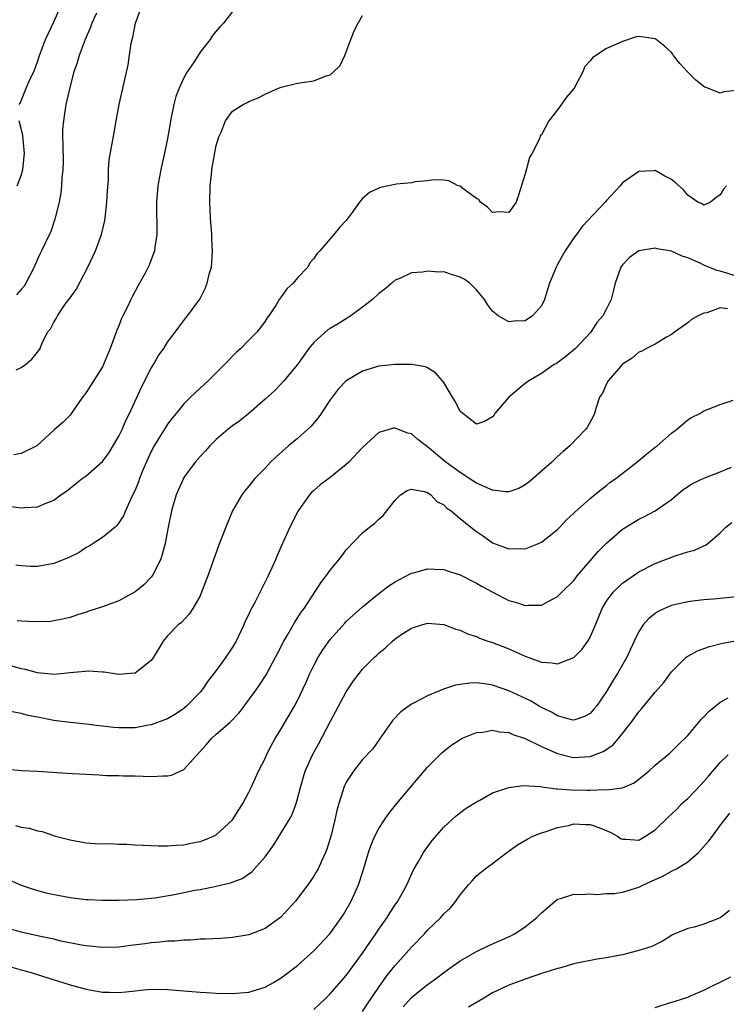
# Model space of a CAD drawing. Units: inches. Extents: x 2562000 to 2565000, y 1506000 to 1509000.
# Drawn here: x 2562789 to 2562876, y 1507394 to 1507515 of the extents above; entities that cross this region are included whole.
import ezdxf

# ---------------------------------------------------------------- set-up
doc = ezdxf.new("R2010")
doc.units = ezdxf.units.IN
doc.header["$MEASUREMENT"] = 0
doc.layers.add('LD25621506_2ft', color=70, linetype='Continuous')

msp = doc.modelspace()

# ---------------------------------------------------------------- linework, layer by layer
at = {"layer": 'LD25621506_2ft'}
for points, elevation in [([(2562815, 1507516.44), (2562813.88, 1507515), (2562813.44, 1507514.56), (2562813, 1507514.01), (2562812.52, 1507513.48), (2562812.23, 1507513), (2562811, 1507511.44), (2562810.26, 1507510.26), (2562809.4, 1507509), (2562809, 1507508.29), (2562808.43, 1507507), (2562808.04, 1507505.96), (2562807.79, 1507505), (2562807.38, 1507503), (2562807.33, 1507502.67), (2562807, 1507500.83), (2562806.62, 1507499), (2562806.17, 1507497), (2562805.81, 1507495), (2562805.65, 1507493), (2562805.65, 1507491.65), (2562805.7, 1507490.3), (2562805.68, 1507489), (2562805.43, 1507487.43), (2562805.4, 1507487), (2562804.75, 1507485.25), (2562804.23, 1507484.23), (2562803.57, 1507483), (2562803.34, 1507482.66), (2562802.65, 1507481.35), (2562802.5, 1507481), (2562802.04, 1507480.04), (2562801.5, 1507479), (2562801.34, 1507478.66), (2562801, 1507477.78), (2562800.76, 1507477.24), (2562800.67, 1507477), (2562799.96, 1507475), (2562799.14, 1507473), (2562799, 1507472.72), (2562797, 1507469.58), (2562796.75, 1507469.25), (2562796.54, 1507469), (2562795.1, 1507466.9), (2562795, 1507466.78), (2562794.11, 1507465.89), (2562793.11, 1507465), (2562793, 1507464.92), (2562790.9, 1507463), (2562789, 1507462.07), (2562788.1, 1507461.9)], 10044), ([(2562788.36, 1507472.35), (2562789, 1507472.65), (2562789.53, 1507473), (2562790.32, 1507473.68), (2562791, 1507474.53), (2562791.31, 1507475), (2562791.55, 1507475.55), (2562792.24, 1507477), (2562792.58, 1507477.42), (2562793, 1507478.21), (2562793.31, 1507478.69), (2562793.46, 1507479), (2562794.42, 1507480.42), (2562795, 1507481.23), (2562795.76, 1507482.24), (2562797.19, 1507485), (2562798.13, 1507487), (2562798.88, 1507489), (2562799.28, 1507490.72), (2562799.34, 1507491), (2562799.55, 1507493), (2562799.61, 1507494.39), (2562799.73, 1507495.73), (2562799.74, 1507497), (2562799.83, 1507498.17), (2562800.44, 1507501.56), (2562800.68, 1507503), (2562801.03, 1507505), (2562802.14, 1507509.87), (2562802.53, 1507512.53), (2562802.63, 1507513), (2562802.72, 1507513.28), (2562803.06, 1507515), (2562803.8, 1507517)], 10042), ([(2562798.24, 1507516.24), (2562797.68, 1507515), (2562797.51, 1507514.49), (2562796.87, 1507513), (2562796.14, 1507511), (2562795.87, 1507510.13), (2562795.49, 1507509), (2562795, 1507507.25), (2562794.5, 1507505), (2562794.18, 1507503), (2562794.09, 1507501.91), (2562794.08, 1507501), (2562794.12, 1507500.12), (2562794.15, 1507497.85), (2562794.12, 1507497), (2562793.99, 1507495.99), (2562793.96, 1507495), (2562793.89, 1507494.11), (2562793.65, 1507493), (2562793.2, 1507491.2), (2562793.13, 1507490.87), (2562792.64, 1507489.36), (2562791.94, 1507487.94), (2562791.51, 1507487), (2562791.33, 1507486.67), (2562791, 1507485.98), (2562790.58, 1507485), (2562789.57, 1507483), (2562789.34, 1507482.66), (2562789, 1507482.22), (2562788.41, 1507481.59)], 10040), ([(2562788.76, 1507505), (2562788.85, 1507505.15), (2562789, 1507505.46), (2562789.6, 1507507), (2562790.05, 1507508.05), (2562790.54, 1507509), (2562791, 1507510.23), (2562791.23, 1507511), (2562791.97, 1507513), (2562793, 1507515.16), (2562793.84, 1507517)], 10038), ([(2562787.57, 1507455.57), (2562789, 1507455.37), (2562789.42, 1507455.42), (2562791, 1507455.51), (2562791.93, 1507455.93), (2562793, 1507456.34), (2562793.89, 1507457), (2562794.57, 1507457.43), (2562795.68, 1507458.32), (2562796.5, 1507459), (2562797, 1507459.33), (2562799, 1507461.08), (2562799.83, 1507462.17), (2562801, 1507464.19), (2562801.4, 1507465), (2562801.89, 1507466.11), (2562802.34, 1507467), (2562803.79, 1507470.21), (2562805, 1507472.56), (2562805.29, 1507473), (2562805.9, 1507474.1), (2562806.55, 1507475), (2562807, 1507475.75), (2562807.93, 1507477), (2562808.38, 1507477.62), (2562809.25, 1507478.75), (2562809.45, 1507479), (2562810.96, 1507481.04), (2562811.64, 1507482.36), (2562811.88, 1507483), (2562812.13, 1507484.13), (2562812.39, 1507485), (2562812.46, 1507485.54), (2562812.54, 1507487), (2562812.46, 1507488.46), (2562812.44, 1507489), (2562812.29, 1507491), (2562812.2, 1507493), (2562812.24, 1507495), (2562812.39, 1507496.39), (2562812.46, 1507497), (2562813, 1507499.97), (2562813.32, 1507501), (2562813.59, 1507501.59), (2562814.13, 1507503), (2562815, 1507504.16), (2562816.31, 1507505), (2562816.78, 1507505.22), (2562817, 1507505.36), (2562818.17, 1507505.83), (2562819, 1507506.28), (2562820.65, 1507507), (2562821, 1507507.13), (2562823, 1507507.6), (2562825, 1507507.92), (2562826.52, 1507508.52), (2562827, 1507508.65), (2562827.43, 1507509), (2562828.23, 1507509.77), (2562828.82, 1507511), (2562829.55, 1507513), (2562829.96, 1507514.04), (2562830.47, 1507515), (2562831, 1507515.92)], 10046), ([(2562877, 1507506.73), (2562875.43, 1507506.57), (2562875, 1507506.37), (2562873.47, 1507507), (2562873.12, 1507507.12), (2562873, 1507507.2), (2562871.99, 1507507.99), (2562870.97, 1507509), (2562870.05, 1507510.05), (2562869.27, 1507511), (2562869.18, 1507511.18), (2562869, 1507511.4), (2562868.15, 1507512.15), (2562867.12, 1507513), (2562867, 1507513.08), (2562865, 1507513.37), (2562864.68, 1507513.32), (2562863, 1507512.75), (2562862.54, 1507512.54), (2562861, 1507511.9), (2562859.7, 1507511), (2562859.27, 1507510.73), (2562859, 1507510.38), (2562858.35, 1507509.65), (2562858.12, 1507509), (2562857.03, 1507507), (2562856.1, 1507505.9), (2562855, 1507504.34), (2562853.9, 1507503), (2562853, 1507501.28), (2562852.87, 1507501.13), (2562852.77, 1507500.77), (2562851.87, 1507499), (2562851.52, 1507498.48), (2562851, 1507496.45), (2562850.17, 1507493.83), (2562849.88, 1507493), (2562849, 1507491.69), (2562847.8, 1507491.8), (2562847, 1507491.72), (2562846.37, 1507492.37), (2562845.49, 1507493), (2562845.29, 1507493.29), (2562845, 1507493.45), (2562843.35, 1507494.65), (2562843, 1507494.93), (2562842.77, 1507495), (2562841.61, 1507495.61), (2562841, 1507495.69), (2562839.74, 1507495.74), (2562839, 1507495.62), (2562837.47, 1507495.47), (2562837, 1507495.35), (2562835.18, 1507495.18), (2562833.22, 1507494.78), (2562833, 1507494.72), (2562831.85, 1507494.15), (2562831, 1507493.42), (2562830.6, 1507493), (2562829.71, 1507491.71), (2562829, 1507490.73), (2562828.14, 1507489.86), (2562827.45, 1507489), (2562825.75, 1507487), (2562825.38, 1507486.62), (2562825, 1507486.05), (2562824.5, 1507485.5), (2562824.25, 1507485), (2562823, 1507483.68), (2562822.44, 1507483), (2562821.69, 1507482.31), (2562821, 1507481.35), (2562820.84, 1507481.16), (2562820.75, 1507481), (2562820.35, 1507480.35), (2562819.46, 1507479), (2562819.26, 1507478.74), (2562819, 1507478.33), (2562818.43, 1507477.57), (2562817.97, 1507477), (2562817, 1507476), (2562816, 1507475), (2562815.47, 1507474.53), (2562814, 1507473), (2562811.98, 1507471), (2562811, 1507470.11), (2562809.83, 1507469), (2562809, 1507468.18), (2562808.06, 1507467), (2562807.57, 1507466.43), (2562807, 1507465.66), (2562806.74, 1507465.26), (2562805.95, 1507463.95), (2562805.35, 1507463), (2562805, 1507462.33), (2562804.58, 1507461.42), (2562803.94, 1507459.94), (2562803.55, 1507459), (2562803.41, 1507458.59), (2562803, 1507457.56), (2562802.83, 1507457.17), (2562802.48, 1507456.48), (2562801.83, 1507455), (2562801.59, 1507454.41), (2562801, 1507453.53), (2562800.78, 1507453.22), (2562800.54, 1507453), (2562799, 1507451.72), (2562797.84, 1507451), (2562797.35, 1507450.65), (2562797, 1507450.5), (2562796.11, 1507449.89), (2562794.76, 1507449.24), (2562793, 1507448.52), (2562791, 1507448.16), (2562790.16, 1507448.16), (2562789, 1507448.24), (2562788.35, 1507448.35)], 10048), ([(2562788.5, 1507495), (2562789, 1507496.28), (2562789.21, 1507497), (2562789.41, 1507499), (2562789.38, 1507499.38), (2562789.18, 1507501.18), (2562789, 1507502.05), (2562788.74, 1507503)], 10038), ([(2562875.76, 1507495), (2562875.41, 1507494.59), (2562875, 1507493.88), (2562874.47, 1507493.53), (2562873.79, 1507493), (2562873, 1507492.61), (2562872.77, 1507492.77), (2562872.24, 1507493), (2562871, 1507493.86), (2562870.48, 1507494.48), (2562869.42, 1507495.42), (2562869, 1507495.77), (2562868.17, 1507496.17), (2562867, 1507496.86), (2562866.84, 1507496.84), (2562865, 1507496.77), (2562863, 1507495.37), (2562862.71, 1507495), (2562861, 1507493.19), (2562860.86, 1507493), (2562858.01, 1507489.99), (2562857.32, 1507489), (2562857, 1507488.58), (2562855.91, 1507487), (2562855.58, 1507486.42), (2562855, 1507485.3), (2562854.82, 1507485), (2562854, 1507483), (2562853.77, 1507482.23), (2562853.38, 1507481), (2562853, 1507480.22), (2562851.92, 1507479), (2562851, 1507478.4), (2562849.64, 1507478.36), (2562849, 1507478.25), (2562847.7, 1507479), (2562847, 1507479.59), (2562846.38, 1507480.38), (2562846.01, 1507481), (2562845, 1507482.18), (2562844.18, 1507483), (2562843.49, 1507483.49), (2562843, 1507483.77), (2562842.05, 1507484.05), (2562841, 1507484.4), (2562840.39, 1507484.39), (2562839, 1507484.49), (2562838.39, 1507484.39), (2562837, 1507484.27), (2562835.65, 1507483.65), (2562835, 1507483.38), (2562834.6, 1507483), (2562833.74, 1507482.26), (2562833, 1507481.73), (2562832.21, 1507481), (2562831, 1507480.05), (2562829.56, 1507479), (2562827.98, 1507478.02), (2562827, 1507477.44), (2562826.73, 1507477.27), (2562825, 1507475.73), (2562824.4, 1507475), (2562822.98, 1507473.02), (2562821.33, 1507471), (2562821, 1507470.64), (2562820.19, 1507469.81), (2562819, 1507468.73), (2562817.01, 1507466.99), (2562815.91, 1507466.1), (2562815, 1507465.46), (2562814.43, 1507465), (2562813, 1507463.77), (2562812.21, 1507463), (2562811.64, 1507462.36), (2562811, 1507461.71), (2562810.39, 1507461), (2562809, 1507459.1), (2562808.95, 1507459), (2562808.35, 1507457.65), (2562808.08, 1507457), (2562807.49, 1507455), (2562807.08, 1507453), (2562806.7, 1507451), (2562806.36, 1507449.64), (2562806.12, 1507449), (2562805.23, 1507447.23), (2562805.13, 1507447), (2562805, 1507446.84), (2562804.08, 1507445.92), (2562803, 1507445.05), (2562801, 1507443.96), (2562799, 1507443.2), (2562797.33, 1507442.67), (2562797, 1507442.56), (2562795.81, 1507442.19), (2562795, 1507441.9), (2562794.27, 1507441.73), (2562793, 1507441.47), (2562792.58, 1507441.42), (2562790.64, 1507441.36), (2562789, 1507441.45), (2562788.5, 1507441.5)], 10050), ([(2562877, 1507483.89), (2562875, 1507484.5), (2562874.58, 1507484.58), (2562873, 1507485.24), (2562872.54, 1507485.46), (2562871, 1507486.13), (2562870.32, 1507486.32), (2562869, 1507486.97), (2562867.25, 1507487.25), (2562867, 1507487.32), (2562865, 1507487.01), (2562863.84, 1507486.16), (2562863, 1507485.28), (2562862.78, 1507485), (2562862.08, 1507483), (2562861.86, 1507482.14), (2562861.6, 1507481), (2562861, 1507479.87), (2562860.58, 1507479), (2562859.84, 1507478.16), (2562859.1, 1507477), (2562857.19, 1507475), (2562856, 1507474), (2562854.85, 1507473.15), (2562854.59, 1507473), (2562853, 1507471.91), (2562851.46, 1507471), (2562851, 1507470.66), (2562848.99, 1507469.01), (2562847.27, 1507467), (2562847.17, 1507466.83), (2562847, 1507466.58), (2562846, 1507466), (2562845, 1507465.66), (2562843.13, 1507467.13), (2562843, 1507467.25), (2562842.43, 1507468.43), (2562842.07, 1507469), (2562841, 1507470.81), (2562840.85, 1507471), (2562839.98, 1507471.98), (2562839, 1507472.6), (2562838.74, 1507472.74), (2562837, 1507473), (2562835, 1507473.03), (2562833, 1507472.81), (2562831, 1507472.18), (2562829, 1507470.99), (2562828.01, 1507469.99), (2562827, 1507468.65), (2562825.9, 1507467), (2562825.55, 1507466.45), (2562824.62, 1507465.38), (2562824.22, 1507465), (2562823, 1507463.93), (2562821.9, 1507463), (2562820.35, 1507461.65), (2562819.67, 1507461), (2562819, 1507460.28), (2562817.76, 1507459), (2562817.41, 1507458.59), (2562817, 1507458.06), (2562816.51, 1507457.49), (2562816.14, 1507457), (2562814.99, 1507455), (2562814.16, 1507453), (2562813.64, 1507451.64), (2562813.27, 1507450.73), (2562811.97, 1507447), (2562811.2, 1507445), (2562811, 1507444.57), (2562810.13, 1507443), (2562809.68, 1507442.32), (2562808.7, 1507441.3), (2562808.31, 1507441), (2562807, 1507439.65), (2562806.46, 1507439), (2562805.74, 1507437.74), (2562805.29, 1507437), (2562805, 1507436.61), (2562803, 1507435.06), (2562802.44, 1507435), (2562801, 1507434.89), (2562800.24, 1507435), (2562799.19, 1507435.19), (2562799, 1507435.18), (2562797.3, 1507435.3), (2562795, 1507435.07), (2562793.1, 1507434.9), (2562791, 1507435.09), (2562789.51, 1507435.51), (2562789, 1507435.6), (2562787.9, 1507435.9)], 10052), ([(2562875.88, 1507479.88), (2562875, 1507479.97), (2562873.36, 1507479.36), (2562873, 1507479.31), (2562872.3, 1507479), (2562871.46, 1507478.54), (2562871, 1507478.12), (2562869.36, 1507477), (2562869, 1507476.71), (2562868.39, 1507476.39), (2562867, 1507475.53), (2562865.95, 1507475), (2562865.34, 1507474.66), (2562865, 1507474.55), (2562864.19, 1507473.81), (2562863, 1507473.06), (2562862.51, 1507472.51), (2562861.22, 1507471), (2562861, 1507470.63), (2562860.5, 1507469.5), (2562860.17, 1507469), (2562859.74, 1507467.74), (2562859.54, 1507467), (2562859.37, 1507466.63), (2562858.67, 1507465.33), (2562858.44, 1507465), (2562856.5, 1507463), (2562855.67, 1507462.33), (2562855, 1507461.7), (2562854.3, 1507461), (2562853, 1507459.91), (2562852, 1507459), (2562851.46, 1507458.54), (2562851, 1507458.23), (2562850.22, 1507457.78), (2562849, 1507457.37), (2562848.64, 1507457.36), (2562847, 1507457.56), (2562846.05, 1507457.95), (2562845, 1507458.43), (2562844.11, 1507459), (2562843.46, 1507459.46), (2562843, 1507459.71), (2562841.26, 1507461), (2562839, 1507462.9), (2562838.83, 1507463), (2562837.8, 1507463.8), (2562837, 1507464.5), (2562836.58, 1507464.58), (2562835, 1507465.2), (2562834.82, 1507465.18), (2562833, 1507464.64), (2562831, 1507462.81), (2562829.29, 1507461), (2562829, 1507460.72), (2562827, 1507459.1), (2562825.79, 1507458.21), (2562825, 1507457.53), (2562824.72, 1507457.28), (2562824.48, 1507457), (2562823.07, 1507455), (2562822.04, 1507453), (2562821.09, 1507450.91), (2562820.49, 1507449.51), (2562820.28, 1507449), (2562819.4, 1507447), (2562817.75, 1507443.75), (2562817.22, 1507442.78), (2562817, 1507442.31), (2562816.57, 1507441.44), (2562816.38, 1507441), (2562815.43, 1507439), (2562815, 1507438.24), (2562814.17, 1507437), (2562813, 1507435.38), (2562811.95, 1507434.05), (2562811.25, 1507433), (2562811, 1507432.71), (2562809.35, 1507431), (2562809, 1507430.69), (2562807.98, 1507430.02), (2562807, 1507429.43), (2562805, 1507428.7), (2562804.67, 1507428.67), (2562803, 1507428.33), (2562801, 1507428.31), (2562800.35, 1507428.35), (2562799, 1507428.54), (2562798.57, 1507428.57), (2562797, 1507428.79), (2562795, 1507428.96), (2562793, 1507429.21), (2562791, 1507429.63), (2562789.85, 1507429.85), (2562789, 1507430.09), (2562787.68, 1507430.32)], 10054), ([(2562787.23, 1507423.23), (2562789.09, 1507423.09), (2562791, 1507423), (2562795.28, 1507422.72), (2562797, 1507422.61), (2562798.54, 1507422.54), (2562799.53, 1507422.47), (2562801, 1507422.46), (2562801.57, 1507422.43), (2562803, 1507422.42), (2562805, 1507422.34), (2562806.42, 1507422.42), (2562807, 1507422.43), (2562807.5, 1507422.5), (2562808.55, 1507423), (2562809, 1507423.19), (2562811.77, 1507426.23), (2562812.4, 1507427), (2562813, 1507427.56), (2562814.68, 1507429), (2562815.82, 1507430.18), (2562816.41, 1507431), (2562817.92, 1507433), (2562818.36, 1507433.64), (2562819.15, 1507434.85), (2562820.29, 1507437), (2562820.52, 1507437.48), (2562821.31, 1507439), (2562821.79, 1507439.79), (2562822.68, 1507441.32), (2562823.46, 1507442.54), (2562823.8, 1507443), (2562825.85, 1507446.15), (2562826.52, 1507447), (2562827, 1507447.71), (2562828.09, 1507449), (2562828.47, 1507449.53), (2562829, 1507450.23), (2562831, 1507452.31), (2562831.85, 1507453), (2562832.5, 1507453.5), (2562833, 1507453.97), (2562833.54, 1507454.46), (2562835, 1507456.34), (2562835.68, 1507457), (2562836.49, 1507457.51), (2562837, 1507457.67), (2562838.59, 1507457.41), (2562839, 1507457.27), (2562839.4, 1507457), (2562840.15, 1507456.15), (2562841, 1507455.74), (2562841.36, 1507455.36), (2562841.9, 1507455), (2562843, 1507454.06), (2562844.3, 1507453), (2562845, 1507452.46), (2562845.89, 1507451.89), (2562847, 1507451.08), (2562849, 1507450.33), (2562850.37, 1507450.37), (2562851, 1507450.34), (2562852.64, 1507451), (2562853, 1507451.17), (2562855, 1507452.72), (2562855.28, 1507453), (2562856.09, 1507453.91), (2562857, 1507454.73), (2562857.13, 1507454.87), (2562859, 1507456.53), (2562860.35, 1507457.65), (2562861, 1507458.14), (2562861.48, 1507458.52), (2562862.15, 1507459), (2562864.74, 1507461), (2562865.97, 1507462.03), (2562867, 1507462.84), (2562867.23, 1507463), (2562869, 1507464.57), (2562869.61, 1507465), (2562871, 1507466.2), (2562871.49, 1507466.51), (2562872.51, 1507467), (2562873, 1507467.31), (2562873.52, 1507467.52), (2562875, 1507468.1), (2562876.61, 1507468.61)], 10056), ([(2562788.31, 1507416.31), (2562789, 1507416.12), (2562789.98, 1507415.98), (2562791, 1507415.67), (2562791.56, 1507415.56), (2562793.2, 1507415), (2562795, 1507414.53), (2562797, 1507414.19), (2562798.09, 1507414.09), (2562799, 1507414.07), (2562799.9, 1507414.1), (2562801, 1507414.03), (2562801.98, 1507414.02), (2562803, 1507413.95), (2562805, 1507413.85), (2562805.83, 1507413.83), (2562807, 1507413.81), (2562808.1, 1507413.9), (2562809, 1507413.94), (2562809.87, 1507414.13), (2562811, 1507414.34), (2562811.48, 1507414.52), (2562812.66, 1507415), (2562813, 1507415.17), (2562815, 1507417), (2562816.26, 1507419), (2562817, 1507420.4), (2562817.3, 1507421), (2562818.19, 1507423), (2562819, 1507424.55), (2562819.19, 1507425), (2562819.8, 1507426.2), (2562820.26, 1507427), (2562821, 1507428.19), (2562822.63, 1507431), (2562823, 1507431.69), (2562824.05, 1507433.95), (2562824.5, 1507435), (2562825, 1507435.98), (2562825.55, 1507437), (2562826.1, 1507437.9), (2562827, 1507439.18), (2562828.81, 1507441.19), (2562829, 1507441.39), (2562829.83, 1507442.17), (2562831, 1507443.22), (2562833, 1507444.86), (2562834.23, 1507445.77), (2562835, 1507446.28), (2562835.46, 1507446.54), (2562837, 1507447.33), (2562837.44, 1507447.44), (2562839, 1507447.88), (2562839.83, 1507447.83), (2562841, 1507447.8), (2562841.58, 1507447.58), (2562843, 1507447.13), (2562845, 1507446.1), (2562845.7, 1507445.7), (2562848.33, 1507444.33), (2562849, 1507444), (2562849.8, 1507443.8), (2562851, 1507443.36), (2562851.42, 1507443.42), (2562853, 1507443.4), (2562853.92, 1507443.92), (2562855, 1507444.47), (2562855.5, 1507445), (2562857, 1507446.46), (2562857.22, 1507446.78), (2562857.4, 1507447), (2562859, 1507448.88), (2562860, 1507450), (2562861, 1507451.02), (2562863, 1507452.74), (2562865, 1507453.99), (2562865.69, 1507454.31), (2562867, 1507455.01), (2562869, 1507456.42), (2562869.65, 1507457), (2562870.39, 1507457.61), (2562871.61, 1507458.39), (2562873, 1507459.03), (2562875, 1507459.8), (2562876.39, 1507460.39)], 10058), ([(2562787, 1507409.87), (2562789, 1507408.98), (2562790.47, 1507408.47), (2562792.04, 1507408.04), (2562793.7, 1507407.7), (2562795, 1507407.47), (2562797, 1507407.22), (2562797.22, 1507407.22), (2562799, 1507407.12), (2562801, 1507407.13), (2562803.21, 1507407.21), (2562805.42, 1507407.42), (2562807.84, 1507407.84), (2562810.34, 1507408.34), (2562811, 1507408.45), (2562812.81, 1507408.81), (2562813, 1507408.84), (2562814.75, 1507409.25), (2562816.2, 1507409.8), (2562817.38, 1507410.62), (2562819, 1507412.44), (2562820.07, 1507413.93), (2562821, 1507415.39), (2562821.96, 1507417), (2562822.32, 1507417.68), (2562822.83, 1507419), (2562823, 1507419.58), (2562823.36, 1507421), (2562823.71, 1507422.29), (2562823.94, 1507423), (2562824.84, 1507425), (2562825.61, 1507426.39), (2562827, 1507429.07), (2562829, 1507432.75), (2562829.9, 1507434.1), (2562830.58, 1507435), (2562831, 1507435.52), (2562832.45, 1507437), (2562832.75, 1507437.25), (2562833, 1507437.49), (2562833.83, 1507438.17), (2562834.67, 1507439), (2562835, 1507439.27), (2562835.84, 1507439.84), (2562837, 1507440.6), (2562838.27, 1507441), (2562839, 1507441.2), (2562841, 1507441.05), (2562842.47, 1507440.47), (2562843, 1507440.35), (2562843.9, 1507439.9), (2562845, 1507439.54), (2562845.37, 1507439.37), (2562846.41, 1507439), (2562846.85, 1507438.85), (2562847, 1507438.81), (2562849, 1507438.06), (2562851, 1507437.12), (2562852.56, 1507436.56), (2562853, 1507436.39), (2562854.33, 1507436.33), (2562855, 1507436.21), (2562857, 1507436.98), (2562858, 1507438), (2562858.72, 1507439), (2562859, 1507439.49), (2562859.64, 1507441), (2562860.46, 1507443), (2562861, 1507443.9), (2562861.82, 1507445), (2562863, 1507446.13), (2562863.5, 1507446.5), (2562865, 1507447.51), (2562867, 1507448.54), (2562869.48, 1507449.48), (2562871, 1507449.96), (2562871.83, 1507450.17), (2562873, 1507450.73), (2562873.21, 1507450.79), (2562873.5, 1507451), (2562875, 1507452.32), (2562875.69, 1507453), (2562876.42, 1507453.58)], 10060), ([(2562877, 1507444.43), (2562874.17, 1507444.17), (2562873, 1507444.08), (2562871.93, 1507443.93), (2562871, 1507443.82), (2562869, 1507443.36), (2562868.14, 1507443), (2562867.36, 1507442.64), (2562867, 1507442.4), (2562866.22, 1507441.78), (2562865.52, 1507441), (2562865, 1507440.19), (2562864.42, 1507439), (2562863.98, 1507438.02), (2562863.5, 1507437), (2562862.37, 1507435), (2562861.82, 1507434.18), (2562861, 1507432.78), (2562859.77, 1507431), (2562859.42, 1507430.58), (2562859, 1507430.1), (2562858.29, 1507429.71), (2562857, 1507429.25), (2562856.7, 1507429.3), (2562855, 1507429.79), (2562854.26, 1507430.26), (2562853, 1507430.84), (2562852.71, 1507431), (2562851.65, 1507431.65), (2562849, 1507432.87), (2562847, 1507433.58), (2562846.3, 1507433.7), (2562845, 1507433.86), (2562844.18, 1507433.82), (2562843, 1507433.66), (2562842.43, 1507433.57), (2562840.94, 1507433.06), (2562839, 1507432.27), (2562837.44, 1507431.44), (2562837, 1507431.22), (2562835.71, 1507430.29), (2562834.72, 1507429.28), (2562834.51, 1507429), (2562833.09, 1507426.91), (2562832.25, 1507425.75), (2562831, 1507424.43), (2562829.87, 1507423), (2562829, 1507421.66), (2562828.71, 1507421), (2562828.59, 1507420.59), (2562828.08, 1507419), (2562827.84, 1507418.16), (2562827.6, 1507417), (2562827.12, 1507415.12), (2562826.59, 1507413.41), (2562826.42, 1507413), (2562825.93, 1507411.93), (2562825.54, 1507411), (2562825.35, 1507410.65), (2562825, 1507410.07), (2562824.28, 1507409), (2562822.73, 1507407), (2562820.95, 1507405.05), (2562819, 1507403.65), (2562817, 1507402.87), (2562815, 1507402.54), (2562813.57, 1507402.43), (2562811.67, 1507402.33), (2562811, 1507402.31), (2562809.78, 1507402.22), (2562809, 1507402.2), (2562807.91, 1507402.09), (2562807, 1507402.07), (2562806.05, 1507401.95), (2562805, 1507401.89), (2562804.23, 1507401.77), (2562802.44, 1507401.56), (2562801, 1507401.36), (2562799, 1507401.3), (2562797, 1507401.49), (2562796.42, 1507401.58), (2562793.92, 1507402.08), (2562793, 1507402.31), (2562791.35, 1507402.65), (2562789, 1507403.18), (2562787, 1507403.78)], 10062), ([(2562787, 1507399.12), (2562789, 1507398.55), (2562790.22, 1507398.22), (2562792.51, 1507397.49), (2562794.13, 1507397), (2562795, 1507396.71), (2562797, 1507396.18), (2562799, 1507395.83), (2562799.81, 1507395.81), (2562801, 1507395.76), (2562801.87, 1507395.87), (2562803, 1507395.96), (2562804.09, 1507396.09), (2562805, 1507396.17), (2562807, 1507396.15), (2562811, 1507395.82), (2562811.78, 1507395.78), (2562813, 1507395.7), (2562815, 1507395.64), (2562817, 1507395.81), (2562819, 1507396.44), (2562820.04, 1507397), (2562821, 1507397.56), (2562823, 1507399.1), (2562825, 1507400.88), (2562826.99, 1507403), (2562828.42, 1507405), (2562828.65, 1507405.35), (2562829, 1507405.92), (2562829.6, 1507407), (2562830.49, 1507409), (2562831.1, 1507410.9), (2562831.72, 1507413), (2562832.06, 1507413.94), (2562832.51, 1507415), (2562833, 1507415.93), (2562833.7, 1507417), (2562834.23, 1507417.77), (2562835.22, 1507419), (2562836.94, 1507421.06), (2562839, 1507423.48), (2562840.74, 1507425.26), (2562841.86, 1507426.14), (2562843, 1507426.9), (2562843.19, 1507427), (2562845, 1507427.75), (2562845.81, 1507427.81), (2562847, 1507428.02), (2562847.83, 1507427.83), (2562849, 1507427.73), (2562849.5, 1507427.5), (2562851, 1507427.02), (2562853, 1507426.04), (2562854.7, 1507425.3), (2562855, 1507425.16), (2562856.73, 1507424.73), (2562857, 1507424.68), (2562859, 1507424.81), (2562860.6, 1507425.4), (2562861.8, 1507426.2), (2562862.5, 1507427), (2562863, 1507427.62), (2562864.06, 1507429), (2562865, 1507430.31), (2562865.33, 1507430.67), (2562867, 1507432.7), (2562868.08, 1507433.92), (2562869, 1507435.21), (2562870.8, 1507437), (2562871, 1507437.15), (2562872.2, 1507437.8), (2562873.68, 1507438.32), (2562875.27, 1507438.73), (2562876.67, 1507439)], 10064), ([(2562825, 1507393.7), (2562826.4, 1507395), (2562827, 1507395.59), (2562829, 1507397.88), (2562831, 1507400.59), (2562831.97, 1507402.03), (2562832.65, 1507403), (2562833, 1507403.55), (2562834.01, 1507405), (2562834.38, 1507405.62), (2562835, 1507406.54), (2562835.33, 1507407), (2562835.76, 1507407.76), (2562836.45, 1507409), (2562836.61, 1507409.39), (2562837.24, 1507410.76), (2562837.9, 1507411.9), (2562838.5, 1507413), (2562839.55, 1507414.45), (2562841, 1507416.11), (2562842.5, 1507417.5), (2562843.64, 1507418.36), (2562844.69, 1507419), (2562845, 1507419.21), (2562845.42, 1507419.42), (2562847, 1507420.31), (2562849, 1507420.98), (2562850.77, 1507421.23), (2562852.88, 1507421.12), (2562853.07, 1507421.07), (2562854.83, 1507420.83), (2562855, 1507420.84), (2562856.68, 1507420.68), (2562858.67, 1507420.67), (2562859, 1507420.66), (2562860.73, 1507420.73), (2562861, 1507420.69), (2562863, 1507420.96), (2562864.43, 1507421.57), (2562866.24, 1507423), (2562867, 1507423.72), (2562868.8, 1507425.2), (2562869.79, 1507426.21), (2562871, 1507427.4), (2562872.66, 1507429.34), (2562873, 1507429.69), (2562873.63, 1507430.37), (2562875, 1507431.47), (2562876, 1507432)], 10066), ([(2562831, 1507393.45), (2562831.62, 1507394.38), (2562833, 1507396.43), (2562834.07, 1507397.93), (2562835, 1507399.1), (2562837, 1507401.34), (2562838.61, 1507403), (2562839, 1507403.44), (2562840.63, 1507405), (2562840.8, 1507405.2), (2562841, 1507405.46), (2562841.8, 1507406.2), (2562842.49, 1507407), (2562843, 1507407.78), (2562844.04, 1507409), (2562844.5, 1507409.5), (2562845, 1507410.11), (2562846.07, 1507411), (2562847, 1507411.65), (2562848.73, 1507413), (2562850.07, 1507413.93), (2562851.32, 1507414.68), (2562851.96, 1507415), (2562853, 1507415.42), (2562853.59, 1507415.59), (2562855, 1507416.07), (2562856.32, 1507416.32), (2562857, 1507416.5), (2562858.43, 1507416.43), (2562859, 1507416.44), (2562860.05, 1507416.05), (2562861.48, 1507415.48), (2562862.35, 1507415), (2562862.73, 1507414.73), (2562863, 1507414.61), (2562863.39, 1507414.61), (2562865, 1507414.52), (2562865.83, 1507415), (2562867, 1507415.78), (2562868.63, 1507417.37), (2562869, 1507417.69), (2562869.67, 1507418.33), (2562870.29, 1507419), (2562871, 1507419.62), (2562872.64, 1507421.36), (2562873, 1507421.72), (2562873.6, 1507422.4), (2562875, 1507424.04), (2562875.99, 1507425)], 10068), ([(2562835.99, 1507394.01), (2562837, 1507395.14), (2562839, 1507396.76), (2562839.36, 1507397), (2562840.31, 1507397.69), (2562841, 1507398.23), (2562841.44, 1507398.56), (2562843, 1507399.67), (2562845, 1507400.83), (2562846.47, 1507401.53), (2562847.86, 1507402.14), (2562849.24, 1507402.76), (2562849.69, 1507403), (2562851, 1507403.86), (2562852.46, 1507405), (2562852.73, 1507405.27), (2562853, 1507405.57), (2562854.68, 1507407), (2562855, 1507407.25), (2562855.34, 1507407.34), (2562857, 1507407.87), (2562857.84, 1507407.84), (2562859, 1507407.92), (2562859.84, 1507407.84), (2562861, 1507407.93), (2562861.94, 1507407.94), (2562863, 1507408.12), (2562865, 1507408.72), (2562865.56, 1507409), (2562867, 1507409.67), (2562867.94, 1507410.06), (2562869, 1507410.69), (2562869.63, 1507411), (2562871, 1507411.83), (2562872.32, 1507413), (2562872.66, 1507413.34), (2562873.59, 1507414.41), (2562874.06, 1507415), (2562875, 1507416.3), (2562876.17, 1507417.83)], 10070), ([(2562876.16, 1507405.84), (2562875.1, 1507405), (2562875, 1507404.94), (2562873, 1507404.18), (2562871.79, 1507403.79), (2562871, 1507403.63), (2562869.43, 1507403), (2562869.13, 1507402.87), (2562869, 1507402.77), (2562867.9, 1507402.1), (2562867, 1507401.65), (2562866.58, 1507401.42), (2562865, 1507400.93), (2562863, 1507400.41), (2562862.3, 1507400.3), (2562861, 1507400.02), (2562859.88, 1507399.88), (2562857.38, 1507399.38), (2562857, 1507399.28), (2562855.24, 1507398.76), (2562855, 1507398.72), (2562854.61, 1507398.61), (2562853, 1507398.1), (2562851, 1507397.42), (2562849.89, 1507397), (2562849, 1507396.66), (2562847, 1507395.71), (2562845.79, 1507395), (2562845, 1507394.56), (2562844.04, 1507393.96)], 10072), ([(2562867, 1507393.94), (2562869, 1507394.6), (2562869.33, 1507394.67), (2562871, 1507395.19), (2562871.36, 1507395.36), (2562873, 1507396.04), (2562876.31, 1507397.69)], 10074)]:
    msp.add_lwpolyline(points, dxfattribs=dict(at, elevation=elevation))

doc.saveas('drawing.dxf')
